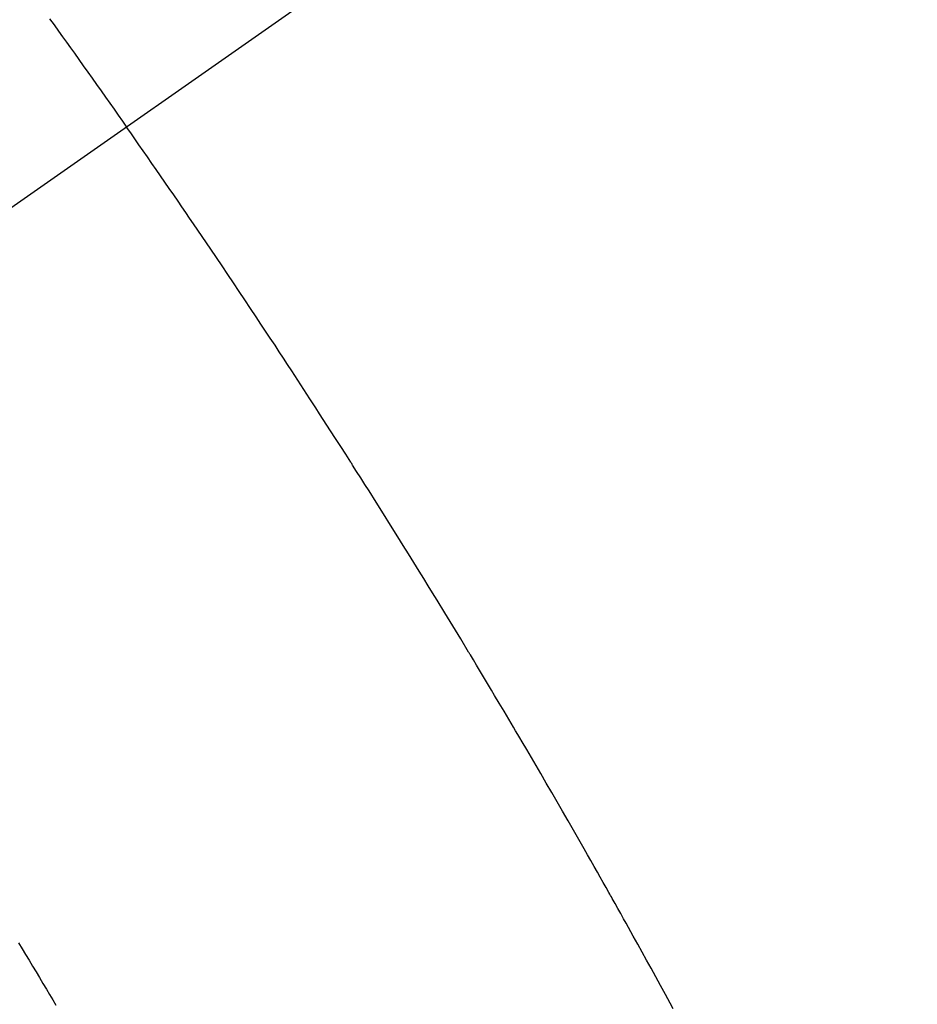
# Model space of a CAD drawing. Extents: x 27948 to 54421, y -25 to 8845.
# Drawn here: x 45339 to 45350, y 6781 to 6793 of the extents above; entities that cross this region are included whole.
import ezdxf

# ---------------------------------------------------------------- set-up
doc = ezdxf.new("R2010")
doc.units = 0
doc.header["$LTSCALE"] = 50
doc.header["$MEASUREMENT"] = 0
doc.linetypes.add('CENTER2', pattern=[1.125, 0.75, -0.125, 0.125, -0.125])
doc.linetypes.add('HIDDEN', pattern=[0.375, 0.25, -0.125])
doc.layers.get('0').update_dxf_attribs({"linetype": 'CONTINUOUS'})
doc.layers.get('DEFPOINTS').update_dxf_attribs({"color": 146, "linetype": 'CONTINUOUS'})
for name, color, linetype in [('150-機器', 8, 'CONTINUOUS'), ('160-文字', 254, 'CONTINUOUS'), ('166-寸法B', 11, 'CONTINUOUS')]:
    doc.layers.add(name, color=color, linetype=linetype)
doc.styles.add('KH001', font='txt')
doc.dimstyles.new('KH1xx030', dxfattribs={"dimscale": 30, "dimtxt": 2, "dimasz": 0.6, "dimexe": 0.3, "dimexo": 1.2, "dimgap": 0.5, "dimtad": 3, "dimdec": 1, "dimdsep": 46, "dimlunit": 6, "dimtxsty": 'KH001', "dimblk": 'DOT', "dimcen": 1, "dimdle": 1, "dimclrd": 256, "dimclre": 256, "dimclrt": 256, "dimadec": 0, "dimazin": 0, "dimtfac": 1, "dimtdec": 1, "dimtix": 1, "dimtmove": 2, "dimatfit": 3, "dimldrblk": 'CLOSEDBLANK', "dimfxl": 1, "dimtolj": 1, "dimtzin": 0, "dimlwd": -1, "dimlwe": -1, "dimarcsym": 0})

# ---------------------------------------------------------------- blocks, each defined once
blk = doc.blocks.new('F402_H')
at = {"layer": '150-機器', "color": 13, "linetype": 'CENTER2'}
blk.add_line((0, 0), (-244.018, -170.863), dxfattribs=at)
at = {"layer": '150-機器', "color": 13, "linetype": 'HIDDEN'}
for points in [[(-213.566, -147.556), (-213.511, -147.632), (-213.457, -147.708), (-213.408, -147.776), (-213.359, -147.843), (-213.311, -147.911), (-213.262, -147.978), (-213.208, -148.055), (-213.153, -148.132), (-213.099, -148.208), (-213.044, -148.285), (-212.99, -148.361), (-212.936, -148.438), (-212.882, -148.514), (-212.828, -148.591), (-212.777, -148.663), (-212.726, -148.736), (-212.675, -148.809), (-212.624, -148.881)], [(-205.936, -159.675), (-205.974, -159.604), (-206.032, -159.497), (-206.091, -159.39), (-206.149, -159.284), (-206.208, -159.177), (-206.262, -159.079), (-206.316, -158.981), (-206.371, -158.883), (-206.425, -158.785), (-206.454, -158.731), (-206.484, -158.678), (-206.513, -158.625), (-206.543, -158.571), (-206.578, -158.509), (-206.613, -158.447), (-206.648, -158.385), (-206.683, -158.323), (-206.693, -158.305), (-206.703, -158.287), (-206.713, -158.269), (-206.723, -158.251), (-206.758, -158.189), (-206.793, -158.127), (-206.828, -158.064), (-206.863, -158.002), (-206.904, -157.931), (-206.944, -157.86), (-206.985, -157.788), (-207.025, -157.717), (-207.091, -157.602), (-207.157, -157.487), (-207.223, -157.371), (-207.29, -157.256), (-207.356, -157.14), (-207.423, -157.025), (-207.49, -156.91), (-207.557, -156.794), (-207.614, -156.697), (-207.671, -156.599), (-207.728, -156.501), (-207.785, -156.404), (-207.812, -156.359), (-207.838, -156.315), (-207.864, -156.271), (-207.89, -156.226), (-207.948, -156.129), (-208.006, -156.032), (-208.064, -155.934), (-208.122, -155.837), (-208.158, -155.775), (-208.195, -155.713), (-208.232, -155.651), (-208.269, -155.59), (-208.306, -155.528), (-208.344, -155.466), (-208.381, -155.404), (-208.418, -155.342), (-208.423, -155.333), (-208.429, -155.324), (-208.434, -155.316), (-208.439, -155.307), (-208.535, -155.147), (-208.631, -154.988), (-208.729, -154.829), (-208.826, -154.671), (-208.88, -154.583), (-208.935, -154.495), (-208.989, -154.407), (-209.043, -154.319), (-209.109, -154.213), (-209.174, -154.107), (-209.24, -154.001), (-209.305, -153.896), (-209.393, -153.755), (-209.481, -153.615), (-209.57, -153.474), (-209.658, -153.334), (-209.708, -153.255), (-209.759, -153.176), (-209.809, -153.097), (-209.859, -153.018), (-209.864, -153.01), (-209.87, -153.001), (-209.875, -152.992), (-209.881, -152.984), (-209.942, -152.887), (-210.004, -152.791), (-210.066, -152.695), (-210.128, -152.599), (-210.173, -152.529), (-210.218, -152.459), (-210.263, -152.39), (-210.308, -152.32), (-210.381, -152.206), (-210.455, -152.093), (-210.529, -151.98), (-210.603, -151.867), (-210.654, -151.788), (-210.706, -151.71), (-210.757, -151.631), (-210.808, -151.553), (-210.866, -151.466), (-210.923, -151.379), (-210.98, -151.292), (-211.038, -151.206), (-211.107, -151.102), (-211.177, -150.998), (-211.246, -150.894), (-211.316, -150.79), (-211.385, -150.686), (-211.455, -150.582), (-211.525, -150.478), (-211.595, -150.375), (-211.648, -150.297), (-211.701, -150.22), (-211.754, -150.142), (-211.806, -150.065), (-211.853, -149.996), (-211.9, -149.927), (-211.947, -149.858), (-211.994, -149.79), (-212.047, -149.712), (-212.101, -149.635), (-212.154, -149.557), (-212.207, -149.48), (-212.261, -149.403), (-212.314, -149.326), (-212.367, -149.248), (-212.421, -149.171), (-212.472, -149.099), (-212.522, -149.026), (-212.573, -148.954), (-212.624, -148.881)], [(-213.944, -158.868), (-213.901, -158.938), (-213.859, -159.009), (-213.816, -159.08), (-213.774, -159.15), (-213.731, -159.221), (-213.689, -159.292), (-213.647, -159.363), (-213.605, -159.434), (-213.566, -159.498), (-213.528, -159.563), (-213.49, -159.627)]]:
    blk.add_lwpolyline(points, dxfattribs=at)
blk = doc.blocks.new('_ClosedBlank')
at = {"color": 0, "linetype": 'ByBlock', "lineweight": -2}
for p, q in [((-1, 0.16667), (0, 0)), ((-1, 0.16667), (-1, -0.16667)), ((0, 0), (-1, -0.16667))]:
    blk.add_line(p, q, dxfattribs=at)
blk = doc.blocks.new('_Dot')
at = {"color": 0, "linetype": 'ByBlock', "lineweight": -2}
blk.add_line((-0.5, 0), (-1, 0), dxfattribs=at)
at = {"color": 0, "linetype": 'ByBlock', "const_width": 0.5}
blk.add_lwpolyline([(-0.25, 0, 1), (0.25, 0, 1)], format="xyb", close=True, dxfattribs=at)
blk = doc.blocks.new('*D296')
at = {"layer": '166-寸法B', "transparency": 16777216}
for p, q in [((45123.557, 7322.311), (45123.557, 7159.942)), ((45434.377, 7159.942), (45114.557, 7159.942)), ((45123.557, 6752.942), (45123.557, 7141.942)), ((45404.377, 6734.942), (45114.557, 6734.942))]:
    blk.add_line(p, q, dxfattribs=at)
at = {"layer": 'DEFPOINTS', "color": 0, "transparency": 16777216}
for p in [(45123.557, 7159.942), (45470.377, 7159.942), (45440.377, 6734.942)]:
    blk.add_point(p, dxfattribs=at)
at = {"layer": '166-寸法B', "transparency": 16777216, "xscale": 18, "yscale": 18, "zscale": 18}
for p, rotation in [((45123.557, 7159.942), 90), ((45123.557, 6734.942), 270)]:
    blk.add_blockref('_Dot', p, dxfattribs=dict(at, rotation=rotation))
at = {"layer": '166-寸法B', "transparency": 16777216, "insert": (45078.557, 7252.337), "char_height": 60, "attachment_point": 5, "rotation": 90, "style": 'KH001'}
blk.add_mtext('\\A1;425', dxfattribs=at)

msp = doc.modelspace()

# ---------------------------------------------------------------- block references
at = {"layer": '150-機器'}
msp.add_blockref('F402_H', (45552.811, 6940.134), dxfattribs=at)

# ---------------------------------------------------------------- dimensions: what is measured, and where the dimension line sits
at = {"layer": '166-寸法B'}
dim = msp.add_linear_dim(base=(45123.557, 7159.942), p1=(45440.377, 6734.942), p2=(45470.377, 7159.942), angle=90, dimstyle='KH1xx030', override={"dimtmove": 1}, dxfattribs=at)
dim.commit()
dim.dimension.update_dxf_attribs({"geometry": '*D296', "text_midpoint": (45087.599, 7252.337), "dimtype": 128})

# ---------------------------------------------------------------- leaders
at = {"layer": '160-文字', "annotation_type": 0, "has_hookline": 1, "hookline_direction": 0, "text_width": 1357.92}
msp.add_leader([(45332.826, 6899.942), (45986.224, 5414.369), (45986.824, 5414.369)], dimstyle='KH1xx030', override={"dimgap": 0.5, "dimtad": 1}, dxfattribs=at)

doc.saveas('drawing.dxf')
